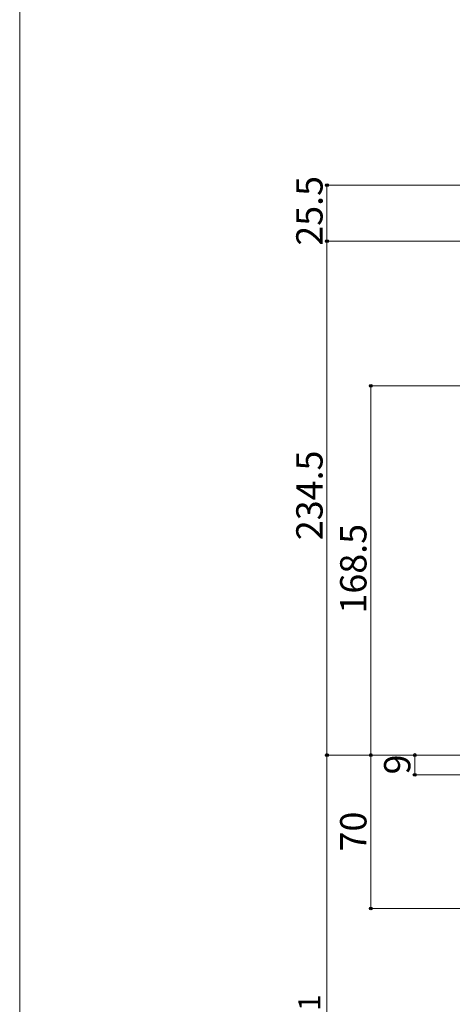
# Model space of a CAD drawing. Extents: x -4 to 1050, y 0 to 1614.
# Drawn here: x 0 to 197, y 936 to 1386 of the extents above; entities that cross this region are included whole.
import ezdxf

# ---------------------------------------------------------------- set-up
doc = ezdxf.new("R2010")
doc.units = 0
doc.layers.add('YKK_D', color=6, linetype='CONTINUOUS', lineweight=13)
doc.layers.add('YKK_ZWAK', color=7, linetype='CONTINUOUS', lineweight=30)
doc.styles.add('text-b', font='txt.shx', dxfattribs={"bigfont": 'extfont2.shx'})

msp = doc.modelspace()

# ---------------------------------------------------------------- linework, layer by layer
at = {"layer": 'YKK_D', "ltscale": 1.5}
for p, q in [((370.8, 1310), (139, 1310)), ((140, 1310), (140, 1284.5)), ((194.5, 1284.5), (139, 1284.5)), ((372.2, 1284.5), (139, 1284.5)), ((140, 1284.5), (140, 1050)), ((352.3, 1218.5), (159, 1218.5)), ((160, 1050), (160, 1218.5)), ((227.75, 1050), (139, 1050)), ((140, 1050), (140, 649)), ((230.28, 1050), (159, 1050)), ((210.5, 1050), (159, 1050)), ((160, 980), (160, 1050)), ((180, 1041), (180, 1050)), ((397.8, 1041), (179, 1041)), ((230.28, 980), (159, 980))]:
    msp.add_line(p, q, dxfattribs=at)
at = {"layer": 'YKK_D', "linetype": 'ByBlock', "lineweight": -2}
for centre, radius in [((140, 1310), 0.638), ((140, 1284.5), 0.637), ((140, 1284.5), 0.638), ((160, 1218.5), 0.638), ((140, 1050), 0.638), ((140, 1050), 0.637), ((160, 1050), 0.638), ((160, 1050), 0.637), ((180, 1050), 0.637), ((180, 1041), 0.638), ((160, 980), 0.637)]:
    msp.add_circle(centre, radius, dxfattribs=at)
at = {"layer": 'YKK_ZWAK', "lineweight": 20}
msp.add_line((0, 1530), (0, 0), dxfattribs=at)

# ---------------------------------------------------------------- texts
at = {"layer": 'YKK_D', "style": 'text-b'}
for s, height, p in [('25.5', 12, (138, 1282.39)), ('234.5', 12, (138, 1148.02)), ('168.5', 12, (158, 1114.55)), ('9', 12, (178, 1041.14)), ('70', 12, (158, 1006)), ('シャッターh＝サッシH＋51', 10, (136.98, 770.98))]:
    msp.add_text(s, height=height, rotation=90, dxfattribs=at).set_placement(p)

doc.saveas('drawing.dxf')
